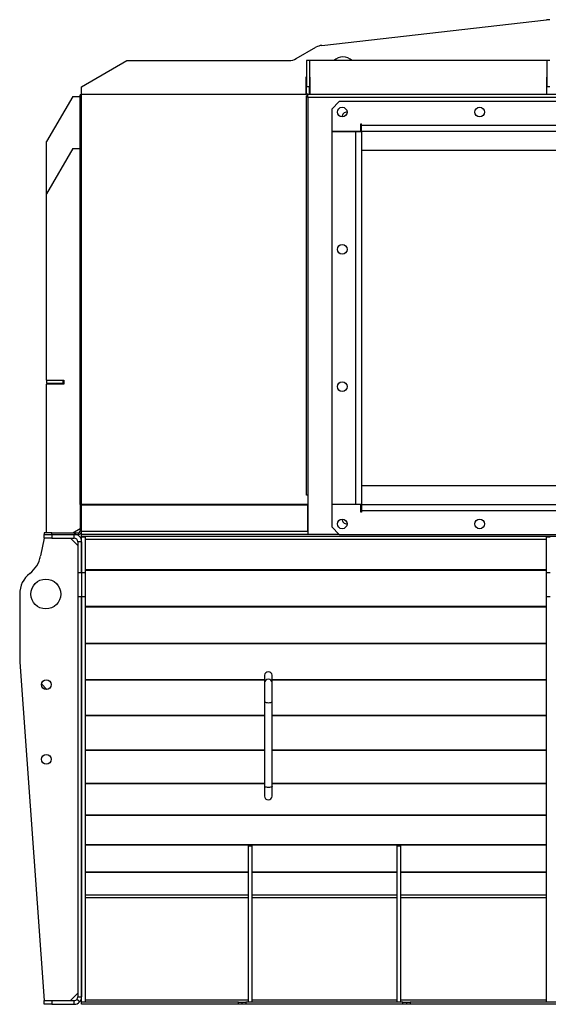
# Model space of a CAD drawing. Units: millimetres. Extents: x -2368 to 4074, y -2331 to 2542.
# Drawn here: x 1051 to 1759, y -540 to 780 of the extents above; entities that cross this region are included whole.
import ezdxf

# ---------------------------------------------------------------- set-up
doc = ezdxf.new("R2010")
doc.units = ezdxf.units.MM

msp = doc.modelspace()

# ---------------------------------------------------------------- linework, layer by layer
at = {"color": 7, "linetype": 'Continuous', "lineweight": 25}
for p, q in [((1455.7, 745.2), (1756.8, 779.5)), ((1421.5, 727.4), (1447.9, 742.6)), ((1134, 689.7), (1194.7, 724.7)), ((1194.7, 724.7), (1411.5, 724.7)), ((1439, 724.7), (1435, 724.7)), ((1435, 724.7), (1435, 689.7)), ((1757, 724.7), (1439, 724.7)), ((1439, 724.7), (1439, 689.7)), ((1761, 724.7), (1757, 724.7)), ((1757, 724.7), (1757, 689.7)), ((1435, 702.7), (1434.5, 702.7)), ((1434.5, 702.7), (1434.5, 679.7)), ((1440, 702.7), (1439, 702.7)), ((1439.5, 679.7), (1439.5, 702.7)), ((1440, 679.7), (1440, 702.7)), ((1757, 702.7), (1756.5, 702.7)), ((1756.5, 702.7), (1756.5, 679.7)), ((1134, 679.7), (1134, 689.7)), ((1435, 689.7), (1434.5, 689.7)), ((1439, 689.7), (1435, 689.7)), ((1435, 679.7), (1435, 689.7)), ((1439, 689.7), (1439.5, 689.7)), ((1439, 679.7), (1439, 689.7)), ((1756.5, 689.7), (1757, 689.7)), ((1761, 689.7), (1757, 689.7)), ((1757, 679.7), (1757, 689.7)), ((1122, 676.7), (1087, 616.1)), ((1122, 676.7), (1132, 676.7)), ((1134, 678.7), (1132, 678.7)), ((1132, 129.7), (1132, 678.7)), ((1134, 130), (1134, 679.7)), ((1134, 679.7), (1435, 679.7)), ((1134, 679.7), (1434.5, 679.7)), ((1434.5, 682.1), (1435, 682.1)), ((1437, 679.7), (1435, 679.7)), ((1437, 677.7), (1435, 677.7)), ((1435, 142.1), (1435, 677.7)), ((1437, 679.7), (2081, 679.7)), ((1437, 675.3), (1437, 679.7)), ((1437, 675.3), (1437, 89.7)), ((2081, 675.3), (1437, 675.3)), ((1439.5, 682.1), (1439, 682.1)), ((1757, 682.1), (1756.5, 682.1)), ((1479, 669.7), (1469, 659.7)), ((2039, 669.7), (1479, 669.7)), ((1469, 659.7), (1469, 629.8)), ((1508, 639.8), (1509, 639.8)), ((1508, 629.8), (1508, 639.8)), ((1509, 637.7), (1509, 639.8)), ((2009, 637.7), (1509, 637.7)), ((1509, 629.7), (1509, 637.7)), ((1469, 629.8), (1508, 629.8)), ((1501, 629.7), (1469, 629.7)), ((1469, 629.7), (1469, 129.7)), ((1501, 629.7), (1501, 129.7)), ((1509, 629.7), (1501, 629.7)), ((1509, 629.7), (1509, 129.7)), ((2009, 629.7), (1509, 629.7)), ((1087, 546.1), (1087, 616.1)), ((1122, 606.7), (1087, 546.1)), ((1122, 606.7), (1132, 606.7)), ((1509, 604.7), (2009, 604.7)), ((1087, 296.2), (1087, 546.1)), ((1087, 296.2), (1110, 296.2)), ((1087, 295.7), (1087, 291.7)), ((1109, 295.7), (1087, 295.7)), ((1109, 291.7), (1087, 291.7)), ((1087, 91.7), (1087, 291.2)), ((1110, 291.2), (1087, 291.2)), ((1109, 295.7), (1109, 291.7)), ((1109, 295.7), (1110, 295.7)), ((1109, 291.7), (1110, 291.7)), ((1110, 296.2), (1110, 291.2)), ((2009, 154.7), (1509, 154.7)), ((1437, 142.1), (1435, 142.1)), ((1134, 129.7), (1132, 129.7)), ((1132, 129.7), (1132, 94.1)), ((1134, 130), (1437, 130)), ((1134, 129.4), (1134, 130)), ((1134, 129.4), (1437, 129.4)), ((1134, 94.1), (1134, 129.4)), ((1437, 94.1), (1437, 129.4)), ((1501, 129.7), (1469, 129.7)), ((1469, 129.6), (1469, 99.7)), ((1508, 129.6), (1469, 129.6)), ((1509, 129.7), (1501, 129.7)), ((1508, 119.6), (1508, 129.6)), ((1509, 119.6), (1508, 119.6)), ((1509, 129.7), (1509, 121.7)), ((1509, 129.7), (2009, 129.7)), ((1509, 121.7), (1509, 119.6)), ((1509, 121.7), (2009, 121.7)), ((1122, 91.7), (1132, 97.5)), ((1134, 94.1), (1132, 94.1)), ((1134, 94.1), (1437, 94.1)), ((1134, 89.7), (1134, 94.1)), ((1469, 99.7), (1479, 89.7)), ((1084, 84.7), (1079, 60.7)), ((1084, 91.7), (1084, 89.7)), ((1094, 91.7), (1084, 91.7)), ((1084, 89.7), (1094, 89.7)), ((1084, 84.7), (1084, 89.7)), ((1094, 84.7), (1084, 84.7)), ((1094, 89.7), (1094, 91.7)), ((1094, 91.7), (1129.6, 91.7)), ((1094, 89.7), (1129.6, 89.7)), ((1094, 89.7), (1094, 84.7)), ((1094, 89.7), (1124, 89.7)), ((1094, 84.7), (1124, 84.7)), ((1129, 74.7), (1119, 84.7)), ((1124, 84.7), (1124, 89.7)), ((1134, 79.7), (1129, 79.7)), ((1129, 79.7), (1129, 38.6)), ((1129.6, 91.7), (1129.6, 89.7)), ((1479, 89.7), (1134, 89.7)), ((1134, 86.7), (1134, 89.7)), ((2384, 86.7), (1134, 86.7)), ((1134, 86.5), (1134, 86.7)), ((1134, 86.5), (1139, 86.5)), ((1134, 38.6), (1134, 86.5)), ((1134, 79.7), (1134, 38.6)), ((1139, 38.6), (1139, 86.5)), ((1756.5, 82.8), (1139, 82.8)), ((1479, 89.7), (1437, 89.7)), ((1479, 89.7), (2039, 89.7)), ((1756.5, 86.5), (1761.5, 86.5)), ((1756.5, 38.6), (1756.5, 86.5)), ((1756.5, 41.9), (1139, 41.9)), ((1756.5, 41.3), (1139, 41.3)), ((1129, 38.6), (1129, 6.4)), ((1129, 38.6), (1134, 38.6)), ((1134, 38.6), (1134, 6.4)), ((1134, 38.6), (1139, 38.6)), ((1139, 6.4), (1139, 38.6)), ((1756.5, 38.6), (1761.5, 38.6)), ((1756.5, 6.4), (1756.5, 38.6)), ((1051, 9.7), (1051, -81.8)), ((1129, 6.4), (1134, 6.4)), ((1129, 6.4), (1129, -530.3)), ((1134, 6.4), (1134, -530.3)), ((1134, 6.4), (1139, 6.4)), ((1134, -537.1), (1134, 6.4)), ((1139, -537.1), (1139, 6.4)), ((1756.5, 6.4), (1761.5, 6.4)), ((1756.5, -537.1), (1756.5, 6.4)), ((1756.5, -7.2), (1139, -7.2)), ((1756.5, -7.9), (1139, -7.9)), ((1756.5, -56.5), (1139, -56.5)), ((1756.5, -57.1), (1139, -57.1)), ((1051, -81.8), (1084, -535.3)), ((1379, -105.2), (1139, -105.2)), ((1379, -99.3), (1379, -109.2)), ((1389, -109.2), (1389, -99.3)), ((1756.5, -105.2), (1389, -105.2)), ((1087.5, -118.2), (1080.2, -110.9)), ((1379, -105.8), (1139, -105.8)), ((1379, -109.2), (1379, -134.7)), ((1756.5, -105.8), (1389, -105.8)), ((1389, -134.7), (1389, -109.2)), ((1379, -134.7), (1379, -247.9)), ((1389, -247.9), (1389, -134.7)), ((1379, -153.1), (1139, -153.1)), ((1379, -153.7), (1139, -153.7)), ((1756.5, -153.1), (1389, -153.1)), ((1756.5, -153.7), (1389, -153.7)), ((1379, -199.6), (1139, -199.6)), ((1379, -200.2), (1139, -200.2)), ((1756.5, -199.6), (1389, -199.6)), ((1756.5, -200.2), (1389, -200.2)), ((1379, -244.3), (1139, -244.3)), ((1379, -244.8), (1139, -244.8)), ((1379, -247.9), (1379, -261.3)), ((1756.5, -244.3), (1389, -244.3)), ((1756.5, -244.8), (1389, -244.8)), ((1389, -261.3), (1389, -247.9)), ((1756.5, -286.7), (1139, -286.7)), ((1756.5, -287.2), (1139, -287.2)), ((1756.5, -326.5), (1139, -326.5)), ((1756.5, -326.9), (1139, -326.9)), ((1357, -328), (1357, -537.3)), ((1357, -328), (1362, -328)), ((1362, -328), (1362, -537.3)), ((1556, -328), (1556, -537.3)), ((1556, -328), (1561, -328)), ((1561, -328), (1561, -537.3)), ((1357, -363.2), (1139, -363.2)), ((1357, -363.7), (1139, -363.7)), ((1556, -363.2), (1362, -363.2)), ((1556, -363.7), (1362, -363.7)), ((1756.5, -363.2), (1561, -363.2)), ((1756.5, -363.7), (1561, -363.7)), ((1357, -394.2), (1139, -394.2)), ((1556, -394.2), (1362, -394.2)), ((1756.5, -394.2), (1561, -394.2)), ((1357, -397.4), (1139, -397.4)), ((1556, -397.4), (1362, -397.4)), ((1756.5, -397.4), (1561, -397.4)), ((1119, -535.3), (1129, -525.3)), ((1084, -540.3), (1084, -535.3)), ((1084, -535.3), (1094, -535.3)), ((1094, -540.3), (1084, -540.3)), ((1094, -535.3), (1094, -540.3)), ((1094, -535.3), (1124, -535.3)), ((1094, -540.3), (1124, -540.3)), ((1124, -540.3), (1124, -535.3)), ((1131.4, -537.1), (1127.7, -533.7)), ((1129, -530.3), (1134, -530.3)), ((1134, -537.1), (1139, -537.1)), ((1134, -537.3), (1134, -537.1)), ((1134, -540.3), (1134, -537.3)), ((1344, -537.3), (1134, -537.3)), ((1344, -540.3), (1134, -540.3)), ((1357, -534.6), (1139, -534.6)), ((1344, -540.3), (1344, -537.3)), ((1344, -537.3), (1349, -537.3)), ((1349, -540.3), (1344, -540.3)), ((1349, -540.3), (1349, -537.3)), ((1349, -537.3), (1354, -537.3)), ((1354, -540.3), (1349, -540.3)), ((1354, -537.3), (1354, -540.3)), ((1564, -537.3), (1354, -537.3)), ((1564, -540.3), (1354, -540.3)), ((1556, -534.6), (1362, -534.6)), ((1756.5, -534.6), (1561, -534.6)), ((1564, -540.3), (1564, -537.3)), ((1564, -537.3), (1569, -537.3)), ((1569, -540.3), (1564, -540.3)), ((1569, -537.3), (1569, -540.3)), ((1569, -537.3), (1574, -537.3)), ((1574, -540.3), (1569, -540.3)), ((1574, -537.3), (1574, -540.3)), ((1944, -537.3), (1574, -537.3)), ((1944, -540.3), (1574, -540.3)), ((1756.5, -537.1), (1761.5, -537.1))]:
    msp.add_line(p, q, dxfattribs=at)
at = {"color": 7, "linetype": 'Continuous', "lineweight": 25, "flags": 128}
for points in [[(1389, -134.7), (1389, -134.9), (1388.6, -135.4), (1387.9, -135.8), (1386.9, -136.1), (1385.7, -136.3), (1384.4, -136.4), (1383, -136.3), (1381.7, -136.2), (1380.6, -135.9), (1379.8, -135.6), (1379.2, -135.2), (1379, -134.7), (1379, -134.7)], [(1389, -247.9), (1389, -248.2), (1388.6, -248.6), (1387.9, -249), (1386.9, -249.3), (1385.7, -249.5), (1384.4, -249.6), (1383, -249.6), (1381.7, -249.4), (1380.6, -249.2), (1379.8, -248.8), (1379.2, -248.4), (1379, -247.9)]]:
    msp.add_lwpolyline(points, dxfattribs=at)
at = {"color": 7, "linetype": 'Continuous', "lineweight": 25}
for centre, radius in [((1483, 655.7), 6.5), ((1667, 655.7), 6.5), ((1483, 471.7), 6.5), ((1483, 287.7), 6.5), ((1483, 103.7), 6.5), ((1667, 103.7), 6.5), ((1086, 9.7), 20), ((1086.6, -111.8), 6.5), ((1086.6, -211.8), 6.5)]:
    msp.add_circle(centre, radius, dxfattribs=at)
for centre, radius, start, end in [((1759, 759.6), 20, 83.5065, 96.4935), ((1457.9, 725.3), 20, 96.4935, 120), ((1411.5, 744.7), 20, 270, 300), ((1484, 712.2), 17.5, 90, 134.4153), ((1484, 712.2), 17.5, 45.5847, 90), ((1489, 649.7), 6, 85.2201, 184.7799), ((1489, 109.7), 6, 175.2201, 274.7799), ((1129.6, 94.1), 4.4, 270, 0), ((1129.6, 94.1), 2.4, 270, 0), ((1124, 79.7), 10, 0, 90), ((1124, 79.7), 5, 0, 90), ((1039.9, 68.8), 40, 307.9924, 348.2389), ((1086, 9.7), 35, 127.9924, 180), ((1384, -99.5), 5.01, 2.616, 177.384), ((1384, -109.5), 5.01, 2.616, 177.384), ((1384, -261.3), 5, 180, 0), ((1124, -530.3), 5, 270, 317.1564), ((1124, -530.3), 10, 270, 317.1564), ((1124, -530.3), 5, 317.1564, 0), ((1124, -530.3), 10, 317.1564, 0)]:
    msp.add_arc(centre, radius, start, end, dxfattribs=at)

doc.saveas('drawing.dxf')
